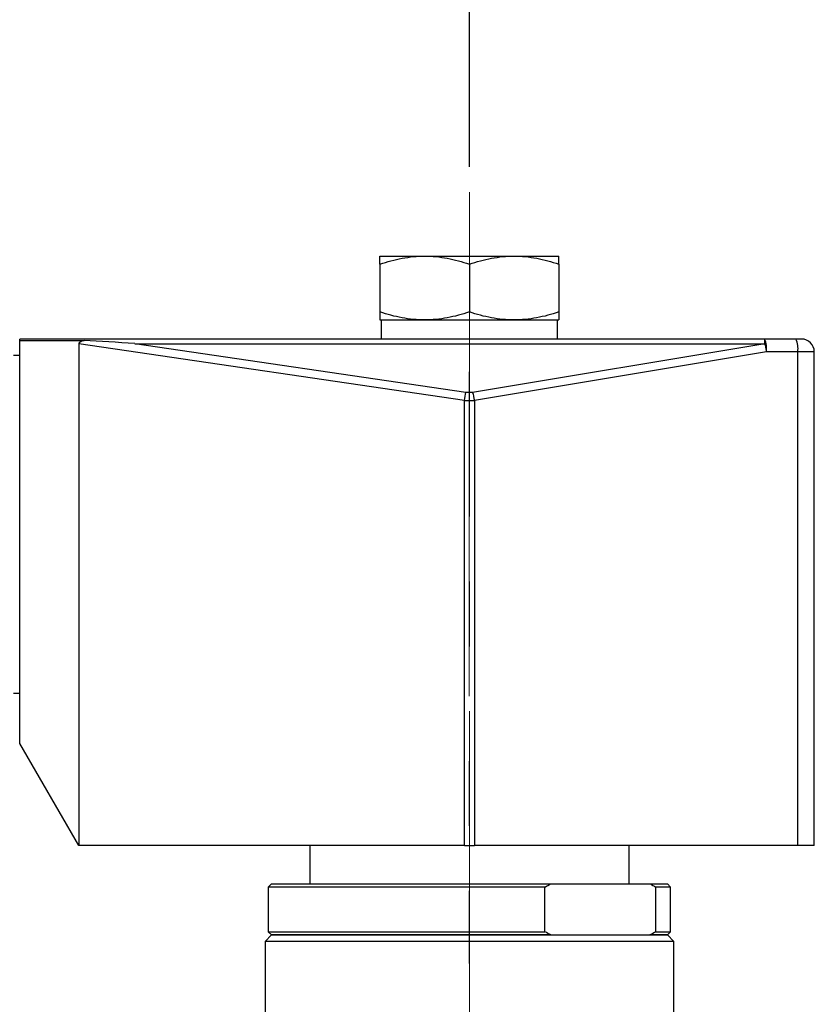
# Model space of a CAD drawing. Units: inches. Extents: x 0.2 to 10.8, y 0.2 to 8.3.
# Drawn here: x 5.8 to 7, y 4.6 to 6.1 of the extents above; entities that cross this region are included whole.
import ezdxf

# ---------------------------------------------------------------- set-up
doc = ezdxf.new("R2010")
doc.units = ezdxf.units.IN
doc.header["$MEASUREMENT"] = 0
doc.linetypes.add('CENTERX2', pattern=[0.8, 0.5, -0.1, 0.1, -0.1])
doc.layers.add('SKETCH', color=7, linetype='Continuous')
doc.styles.add('SLDTEXTSTYLE0', font='TXT', dxfattribs={"width": 0.75})
doc.dimstyles.new('SLDDIMSTYLE0', dxfattribs={"dimtxt": 0.125, "dimasz": 0.11811, "dimexe": 0, "dimexo": 0.0625, "dimgap": 0.03125, "dimtad": 0, "dimtih": 1, "dimtoh": 1, "dimlfac": 2, "dimrnd": 1e-09, "dimzin": 12, "dimdsep": 46, "dimtxsty": 'SLDTEXTSTYLE0', "dimsah": 1, "dimcen": 0.09, "dimadec": 0, "dimazin": 3, "dimtfac": 1, "dimtmove": 0, "dimatfit": 0, "dimfxl": 0, "dimfrac": 2, "dimtolj": 1, "dimtzin": 12, "dimarcsym": 0})
doc.dimstyles.new('SLDDIMSTYLE2', dxfattribs={"dimtxt": 0.125, "dimasz": 0.11811, "dimexe": 0, "dimexo": 0.0625, "dimgap": 0.03125, "dimtad": 0, "dimtih": 1, "dimtoh": 1, "dimlfac": 2, "dimrnd": 1e-09, "dimzin": 12, "dimdsep": 46, "dimtxsty": 'SLDTEXTSTYLE0', "dimsah": 1, "dimcen": 0.09, "dimadec": 0, "dimazin": 3, "dimtfac": 1, "dimtofl": 0, "dimtmove": 0, "dimatfit": 3, "dimfxl": 0, "dimfrac": 2, "dimtolj": 1, "dimtzin": 12, "dimarcsym": 0})
doc.dimstyles.new('SLDDIMSTYLE3', dxfattribs={"dimtxt": 0.125, "dimasz": 0.11811, "dimexe": 0, "dimexo": 0.0625, "dimgap": 0.03125, "dimtad": 0, "dimtih": 1, "dimtoh": 1, "dimlfac": 2, "dimrnd": 1e-09, "dimzin": 4, "dimdsep": 46, "dimtxsty": 'SLDTEXTSTYLE0', "dimsah": 1, "dimcen": 0.09, "dimadec": 0, "dimazin": 1, "dimtfac": 1, "dimtofl": 0, "dimtmove": 0, "dimatfit": 3, "dimfxl": 0, "dimfrac": 2, "dimtolj": 1, "dimtzin": 12, "dimarcsym": 0})

# ---------------------------------------------------------------- blocks, each defined once
blk = doc.blocks.new('_D_2')
at = {"layer": 'SKETCH'}
for p, q in [((5.2186, 6.0484), (2.9519, 6.0484)), ((3.07, 6.0484), (3.07, 4.8166)), ((3.0496, 4.7913), (3.0115, 4.7913)), ((3.0115, 4.7913), (3.0115, 4.5928)), ((3.4652, 4.7913), (3.5033, 4.7913)), ((3.5033, 4.7913), (3.5033, 4.5928)), ((3.0115, 4.5928), (3.0496, 4.5928)), ((3.5033, 4.5928), (3.4652, 4.5928)), ((3.07, 3.3357), (3.07, 4.5674)), ((5.7561, 3.3357), (2.9519, 3.3357))]:
    blk.add_line(p, q, dxfattribs=at)
for points in [[(3.07, 6.0484), (3.0503, 5.9303), (3.0897, 5.9303)], [(3.07, 3.3357), (3.0897, 3.4538), (3.0503, 3.4538)]]:
    blk.add_solid(points, dxfattribs=at)
at = {"layer": 'SKETCH', "char_height": 0.125, "attachment_point": 1, "style": 'SLDTEXTSTYLE0'}
for s, insert in [('5.43"', (2.5986, 4.754)), ('137.8', (3.0496, 4.754))]:
    blk.add_mtext(s, dxfattribs=dict(at, insert=insert))
blk = doc.blocks.new('_D_4')
at = {"layer": 'SKETCH'}
for p, q in [((5.2353, 5.9165), (5.2353, 6.5603)), ((6.4735, 5.8742), (6.4735, 6.5603)), ((5.8802, 6.5414), (5.8421, 6.5414)), ((5.8421, 6.5414), (5.8421, 6.3429)), ((6.2035, 6.5414), (6.2416, 6.5414)), ((6.2416, 6.5414), (6.2416, 6.3429)), ((5.2353, 6.4421), (5.0385, 6.4421)), ((6.4735, 6.4421), (6.6704, 6.4421)), ((5.8421, 6.3429), (5.8802, 6.3429)), ((6.2416, 6.3429), (6.2035, 6.3429))]:
    blk.add_line(p, q, dxfattribs=at)
for points in [[(5.2353, 6.4421), (5.1172, 6.4618), (5.1172, 6.4225)], [(6.4735, 6.4421), (6.5916, 6.4225), (6.5916, 6.4618)]]:
    blk.add_solid(points, dxfattribs=at)
at = {"layer": 'SKETCH', "char_height": 0.125, "attachment_point": 1, "style": 'SLDTEXTSTYLE0'}
for s, insert in [('2.48"', (5.4292, 6.5041)), ('62.9', (5.8802, 6.5041))]:
    blk.add_mtext(s, dxfattribs=dict(at, insert=insert))
blk = doc.blocks.new('_D_5')
at = {"layer": 'SKETCH'}
for p, q in [((5.2353, 5.0543), (5.2353, 4.2855)), ((5.7845, 3.9065), (5.7845, 4.5217)), ((4.6706, 4.5028), (4.6325, 4.5028)), ((4.6325, 4.5028), (4.6325, 4.3044)), ((4.9938, 4.5028), (5.0319, 4.5028)), ((5.0319, 4.5028), (5.0319, 4.3044)), ((5.2353, 4.4036), (5.0954, 4.4036)), ((5.7845, 4.4036), (5.2353, 4.4036)), ((4.6325, 4.3044), (4.6706, 4.3044)), ((5.0319, 4.3044), (4.9938, 4.3044))]:
    blk.add_line(p, q, dxfattribs=at)
for points in [[(5.2353, 4.4036), (5.3534, 4.3839), (5.3534, 4.4233)], [(5.7845, 4.4036), (5.6664, 4.4233), (5.6664, 4.3839)]]:
    blk.add_solid(points, dxfattribs=at)
at = {"layer": 'SKETCH', "char_height": 0.125, "attachment_point": 1, "style": 'SLDTEXTSTYLE0'}
for s, insert in [('1.10"', (4.2196, 4.4655)), ('27.9', (4.6706, 4.4655))]:
    blk.add_mtext(s, dxfattribs=dict(at, insert=insert))

msp = doc.modelspace()

# ---------------------------------------------------------------- linework, layer by layer
at = {"color": 7, "linetype": 'Continuous', "lineweight": 25}
for p, q in [((6.3357, 5.7364), (6.4046, 5.7364)), ((6.3357, 5.7241), (6.3357, 5.6503)), ((6.4046, 5.7364), (6.5424, 5.7364)), ((6.4735, 5.7241), (6.4735, 5.6503)), ((6.5424, 5.7364), (6.6113, 5.7364)), ((6.6113, 5.7241), (6.6113, 5.6503)), ((6.3357, 5.638), (6.4046, 5.638)), ((6.3377, 5.638), (6.3377, 5.6084)), ((6.4046, 5.638), (6.5424, 5.638)), ((6.5424, 5.638), (6.6113, 5.638)), ((6.6093, 5.6084), (6.6093, 5.638)), ((6.9286, 5.6084), (5.7806, 5.6084)), ((5.7806, 5.6062), (5.7806, 5.6084)), ((5.7806, 5.6062), (5.8797, 5.6062)), ((5.7806, 4.9853), (5.7806, 5.6062)), ((6.4658, 5.5136), (5.8715, 5.6011)), ((5.8715, 5.6011), (5.8715, 4.8278)), ((6.4682, 5.5263), (5.9578, 5.6014)), ((5.9578, 5.6014), (6.9286, 5.6014)), ((6.9286, 5.6014), (6.4785, 5.5264)), ((6.9286, 5.6014), (6.9286, 5.6084)), ((6.9769, 5.6084), (6.9286, 5.6084)), ((6.9313, 5.5888), (6.4812, 5.5137)), ((6.9796, 5.5888), (6.9313, 5.5888)), ((6.9796, 4.8278), (6.9796, 5.5888)), ((7.005, 5.5888), (6.9796, 5.5888)), ((7.005, 4.8278), (7.005, 5.5888)), ((5.7708, 5.5838), (5.7806, 5.5838)), ((6.4658, 4.8278), (6.4658, 5.5136)), ((6.4812, 5.5137), (6.4812, 4.8278)), ((5.7806, 5.0622), (5.7708, 5.0622)), ((5.8715, 4.8278), (5.7806, 4.9853)), ((6.4658, 4.8278), (5.8715, 4.8278)), ((6.2275, 4.8278), (6.2275, 4.7688)), ((6.4658, 4.8278), (6.4812, 4.8278)), ((6.9796, 4.8278), (6.4812, 4.8278)), ((6.7196, 4.7688), (6.7196, 4.8278)), ((7.005, 4.8278), (6.9796, 4.8278)), ((6.1684, 4.7688), (6.1635, 4.7638)), ((6.1684, 4.7688), (6.5991, 4.7688)), ((6.5991, 4.7688), (6.7516, 4.7688)), ((6.7516, 4.7688), (6.7786, 4.7688)), ((6.7836, 4.7638), (6.7786, 4.7688)), ((6.1635, 4.7638), (6.1635, 4.6949)), ((6.5898, 4.7638), (6.1635, 4.7638)), ((6.5898, 4.6949), (6.5898, 4.7638)), ((6.7609, 4.6949), (6.7609, 4.7638)), ((6.7836, 4.7638), (6.7609, 4.7638)), ((6.7836, 4.6949), (6.7836, 4.7638)), ((6.1684, 4.69), (6.1586, 4.6802)), ((6.1635, 4.6949), (6.1684, 4.69)), ((6.1635, 4.6949), (6.5898, 4.6949)), ((6.1684, 4.69), (6.7786, 4.69)), ((6.5991, 4.69), (6.1684, 4.69)), ((6.7786, 4.69), (6.7516, 4.69)), ((6.7609, 4.6949), (6.7836, 4.6949)), ((6.7786, 4.69), (6.7836, 4.6949)), ((6.7885, 4.6802), (6.7786, 4.69)), ((6.1586, 4.6802), (6.1586, 4.4135)), ((6.7885, 4.6802), (6.1586, 4.6802)), ((6.7885, 4.5404), (6.7885, 4.6802))]:
    msp.add_line(p, q, dxfattribs=at)
for centre, radius, start, end in [((6.8937, 5.5936), 0.0379, 352.6737, 23.1135), ((6.942, 5.5936), 0.0379, 352.6737, 23.1135), ((6.9853, 5.5888), 0.0197, 0, 90)]:
    msp.add_arc(centre, radius, start, end, dxfattribs=at)
for centre, major_axis, ratio, start_param, end_param in [((6.032, 5.5778), (-0.1604, 0.0236), 0.121384, 5.980829, 6.301045), ((5.9578, 5.5888), (0.2067, -0.0151), 0.060917, 1.575254, 1.962642)]:
    msp.add_ellipse(centre, major_axis=major_axis, ratio=ratio, start_param=start_param, end_param=end_param, dxfattribs=at)
for points, knots in [([(6.3357, 5.7241), (6.347, 5.7278), (6.3583, 5.7309), (6.3813, 5.7352), (6.3929, 5.7364), (6.4046, 5.7364)], [0, 0, 0, 0, 0.5, 0.5, 1, 1, 1, 1]), ([(6.3357, 5.7241), (6.3357, 5.7278), (6.3357, 5.731), (6.3357, 5.7352), (6.3357, 5.7364), (6.3357, 5.7364)], [0, 0, 0, 0, 0.5, 0.5, 1, 1, 1, 1]), ([(6.4046, 5.7364), (6.4105, 5.7364), (6.4163, 5.7361), (6.428, 5.735), (6.4337, 5.7341), (6.4509, 5.7309), (6.4623, 5.7278), (6.4735, 5.7241)], [0, 0, 0, 0, 0.25, 0.25, 0.5, 0.5, 1, 1, 1, 1]), ([(6.4735, 5.7241), (6.4848, 5.7278), (6.4961, 5.7309), (6.5191, 5.7352), (6.5307, 5.7364), (6.5424, 5.7364)], [0, 0, 0, 0, 0.5, 0.5, 1, 1, 1, 1]), ([(6.5424, 5.7364), (6.5483, 5.7364), (6.5541, 5.7361), (6.5658, 5.735), (6.5715, 5.7341), (6.5887, 5.7309), (6.6001, 5.7278), (6.6113, 5.7241)], [0, 0, 0, 0, 0.25, 0.25, 0.5, 0.5, 1, 1, 1, 1]), ([(6.6113, 5.7241), (6.6113, 5.7278), (6.6113, 5.731), (6.6113, 5.7352), (6.6113, 5.7364), (6.6113, 5.7364)], [0, 0, 0, 0, 0.5, 0.5, 1, 1, 1, 1]), ([(6.4046, 5.638), (6.3988, 5.638), (6.3929, 5.6383), (6.3813, 5.6394), (6.3755, 5.6402), (6.3583, 5.6434), (6.347, 5.6465), (6.3357, 5.6503)], [0, 0, 0, 0, 0.25, 0.25, 0.5, 0.5, 1, 1, 1, 1]), ([(6.3357, 5.6503), (6.3357, 5.6465), (6.3357, 5.6434), (6.3357, 5.6391), (6.3357, 5.638), (6.3357, 5.638)], [0, 0, 0, 0, 0.5, 0.5, 1, 1, 1, 1]), ([(6.4735, 5.6503), (6.4622, 5.6465), (6.4509, 5.6434), (6.428, 5.6391), (6.4164, 5.638), (6.4046, 5.638)], [0, 0, 0, 0, 0.5, 0.5, 1, 1, 1, 1]), ([(6.5424, 5.638), (6.5366, 5.638), (6.5307, 5.6383), (6.5191, 5.6394), (6.5133, 5.6402), (6.4961, 5.6434), (6.4848, 5.6465), (6.4735, 5.6503)], [0, 0, 0, 0, 0.25, 0.25, 0.5, 0.5, 1, 1, 1, 1]), ([(6.6113, 5.6503), (6.6, 5.6465), (6.5887, 5.6434), (6.5657, 5.6391), (6.5542, 5.638), (6.5424, 5.638)], [0, 0, 0, 0, 0.5, 0.5, 1, 1, 1, 1]), ([(6.6113, 5.6503), (6.6113, 5.6465), (6.6113, 5.6434), (6.6113, 5.6391), (6.6113, 5.638), (6.6113, 5.638)], [0, 0, 0, 0, 0.5, 0.5, 1, 1, 1, 1]), ([(6.9286, 5.6014), (6.9287, 5.601), (6.9289, 5.6), (6.9294, 5.5984), (6.9298, 5.5965), (6.9303, 5.5942), (6.9308, 5.5916), (6.9311, 5.5897), (6.9313, 5.5888)], [0, 0, 0, 0, 0.121867, 0.261614, 0.41929, 0.594924, 0.788511, 1, 1, 1, 1]), ([(6.9853, 5.6084), (6.9853, 5.6084), (6.9845, 5.6084), (6.9814, 5.6084), (6.9792, 5.6084), (6.9769, 5.6084)], [0, 0, 0, 0, 0.5, 0.5, 1, 1, 1, 1]), ([(6.4812, 5.5137), (6.4802, 5.5136), (6.4782, 5.5134), (6.4751, 5.5133), (6.472, 5.5133), (6.4689, 5.5134), (6.4668, 5.5136), (6.4658, 5.5136)], [0, 0, 0, 0, 0.200487, 0.400387, 0.600044, 0.799801, 1, 1, 1, 1])]:
    msp.add_open_spline(points, degree=3, knots=knots, dxfattribs=at)
for points in [[(6.4658, 5.5136), (6.4665, 5.5182), (6.4673, 5.5228), (6.4682, 5.5263)], [(6.4785, 5.5264), (6.4751, 5.5258), (6.4716, 5.5258), (6.4682, 5.5263)], [(6.4785, 5.5264), (6.4795, 5.5229), (6.4805, 5.5183), (6.4812, 5.5137)], [(6.5898, 4.7638), (6.5929, 4.7655), (6.596, 4.7672), (6.5991, 4.7688)], [(6.7516, 4.7688), (6.7547, 4.7672), (6.7578, 4.7655), (6.7609, 4.7638)], [(6.5991, 4.69), (6.596, 4.6916), (6.5929, 4.6932), (6.5898, 4.6949)], [(6.7609, 4.6949), (6.7579, 4.6932), (6.7547, 4.6916), (6.7516, 4.69)]]:
    msp.add_open_spline(points, degree=3, dxfattribs=at)
at = {"layer": 'SKETCH', "linetype": 'CENTERX2', "lineweight": 18}
for p, q in [((6.4735, 5.8348), (6.4735, 3.8376)), ((6.473, 5.5581), (6.473, 4.6463))]:
    msp.add_line(p, q, dxfattribs=at)

# ---------------------------------------------------------------- dimensions: what is measured, and where the dimension line sits
at = {"layer": 'SKETCH'}
dim = msp.add_linear_dim(base=(6.4735, 6.4421), p1=(5.2353, 5.8771), p2=(6.4735, 5.8348), dimstyle='SLDDIMSTYLE0', dxfattribs=at)
dim.commit()
dim.dimension.update_dxf_attribs({"geometry": '_D_4', "text_midpoint": (5.8544, 6.4421), "dimtype": 160})
for base, p1, p2, angle, dimstyle, picture, middle in [((3.07, 6.0484), (5.7954, 3.3357), (5.258, 6.0484), 90, 'SLDDIMSTYLE2', '_D_2', (3.07, 4.692)), ((5.7845, 4.4036), (5.2353, 5.0937), (5.7845, 3.8672), 0, 'SLDDIMSTYLE3', '_D_5', (4.6448, 4.4036))]:
    dim = msp.add_linear_dim(base=base, p1=p1, p2=p2, angle=angle, dimstyle=dimstyle, dxfattribs=at)
    dim.commit()
    dim.dimension.update_dxf_attribs({"geometry": picture, "text_midpoint": middle, "dimtype": 160})

doc.saveas('drawing.dxf')
